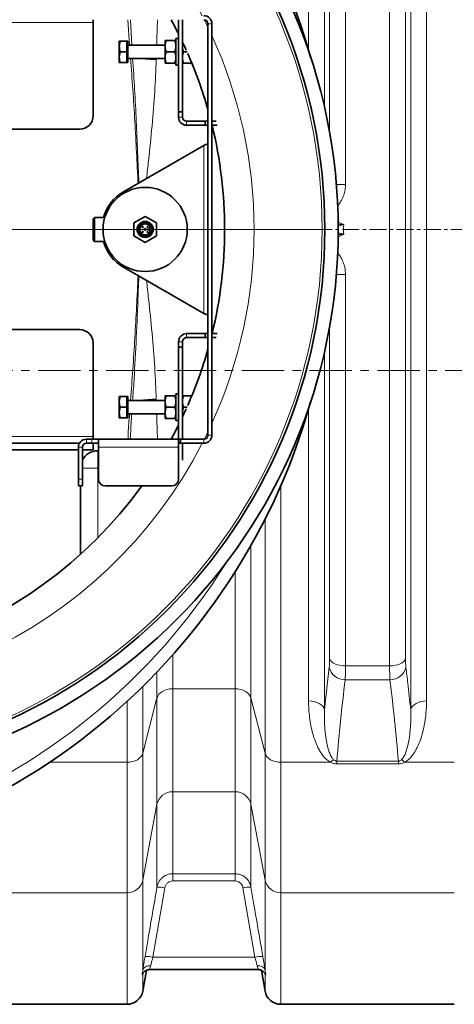
# Model space of a CAD drawing. Units: millimetres. Extents: x 1618 to 10475, y 1085 to 8371.
# Drawn here: x 3856 to 4181, y 1246 to 1983 of the extents above; entities that cross this region are included whole.
import ezdxf

# ---------------------------------------------------------------- set-up
doc = ezdxf.new("R2010")
doc.units = ezdxf.units.MM
doc.linetypes.add('CENTER', pattern=[50.8, 31.75, -6.35, 6.35, -6.35])
doc.linetypes.add('CENTERX2', pattern=[20.32, 12.7, -2.54, 2.54, -2.54])

# ---------------------------------------------------------------- blocks, each defined once
blk = doc.blocks.new('SW_CENTERMARKSYMBOL_1')
at = {"color": 0, "linetype": 'Continuous', "lineweight": 18}
blk.add_line((0.25, 0), (20.275, 0), dxfattribs=at)

msp = doc.modelspace()

# ---------------------------------------------------------------- linework, layer by layer
at = {"color": 8, "linetype": 'Continuous', "lineweight": 18}
for p, q in [((4084.01, 2185.5), (4084.01, 1917.76)), ((4148.57, 1466.89), (4148.57, 2185.5)), ((4072.12, 1960.5), (4072.12, 2179.16)), ((4160.47, 2179.16), (4160.47, 1473.23)), ((4099.8, 2152.86), (4099.8, 1859.94)), ((4132.79, 1499.53), (4132.79, 2152.86)), ((4087.9, 1898.56), (4087.9, 2147.46)), ((4144.68, 2147.46), (4144.68, 1504.93)), ((3936.92, 1983.19), (3938.05, 1964.19)), ((3939.75, 1964.19), (3938.76, 1983.19)), ((3996.79, 1977.72), (3994.11, 1983.18)), ((3392.23, 1981.19), (3910.79, 1981.19)), ((3996.79, 1980.19), (3999.79, 1980.19)), ((3937.19, 1964.19), (3937.19, 1954.19)), ((3977.79, 1910.19), (3974.79, 1910.19)), ((3980.79, 1907.19), (3980.79, 1904.19)), ((3993.79, 1889.13), (3993.79, 1763.26)), ((4099.8, 1792.45), (4099.8, 1499.53)), ((3980.79, 1745.19), (3980.79, 1748.19)), ((4087.9, 1504.93), (4087.9, 1753.83)), ((3977.79, 1742.19), (3974.79, 1742.19)), ((4084.01, 1734.63), (4084.01, 1466.89)), ((3937.19, 1698.19), (3937.19, 1688.19)), ((4072.12, 1473.23), (4072.12, 1691.89)), ((3994.11, 1669.21), (3996.79, 1674.67)), ((3910.79, 1671.19), (3392.23, 1671.19)), ((3905.79, 1666.19), (3905.79, 1669.19)), ((3909.79, 1666.19), (3909.79, 1669.19)), ((3993.79, 1669.19), (3993.79, 1666.19)), ((3996.79, 1672.19), (3999.79, 1672.19)), ((3902.79, 1663.19), (3899.79, 1663.19)), ((3914.29, 1660.51), (3914.29, 1647.51)), ((3914.79, 1663.19), (3974.79, 1663.19)), ((3902.79, 1647.51), (3914.29, 1647.51)), ((3914.29, 1595.34), (3914.29, 1647.51)), ((3914.29, 1647.51), (3914.79, 1647.51)), ((3899.79, 1639.19), (3902.79, 1639.19)), ((4051.36, 1634.52), (4051.36, 1427.38)), ((4039.54, 1434.19), (4039.54, 1609.4)), ((4028.93, 1589.6), (4028.93, 1475.57)), ((4017.12, 1482.38), (4017.12, 1569.86)), ((3970.47, 1507.77), (3970.47, 1482.38)), ((4084.01, 1466.89), (4087.62, 1498.66)), ((4099.8, 1499.53), (4132.79, 1499.53)), ((3958.65, 1475.57), (3958.65, 1494.92)), ((4133.07, 1489.11), (4099.51, 1489.11)), ((3948.04, 1484.14), (3948.04, 1434.19)), ((3970.47, 1482.38), (4017.12, 1482.38)), ((3970.47, 1482.38), (3970.47, 1405.28)), ((4017.12, 1405.28), (4017.12, 1482.38)), ((3958.65, 1475.57), (3948.04, 1434.19)), ((3958.65, 1395.92), (3958.65, 1475.57)), ((4039.54, 1434.19), (4028.93, 1475.57)), ((4028.93, 1475.57), (4028.93, 1395.92)), ((3936.22, 1427.38), (3936.22, 1472.9)), ((3948.04, 1434.19), (3948.04, 1339.08)), ((4039.54, 1339.08), (4039.54, 1434.19)), ((3936.22, 1427.38), (3878.39, 1427.38)), ((3936.22, 1329.72), (3936.22, 1427.38)), ((4088.47, 1427.38), (4051.36, 1427.38)), ((4051.36, 1427.38), (4051.36, 1329.72)), ((4093.27, 1428.24), (4139.32, 1428.24)), ((4093.27, 1428.24), (4093.27, 1426.14)), ((4139.32, 1426.14), (4093.27, 1426.14)), ((4139.32, 1428.24), (4139.32, 1426.14)), ((4181.22, 1427.38), (4144.12, 1427.38)), ((4017.12, 1405.28), (3970.47, 1405.28)), ((3970.47, 1405.28), (3970.47, 1343.94)), ((4017.12, 1343.94), (4017.12, 1405.28)), ((3958.65, 1395.92), (3948.04, 1339.08)), ((3958.65, 1333.96), (3958.65, 1395.92)), ((4039.54, 1339.08), (4028.93, 1395.92)), ((4028.93, 1395.92), (4028.93, 1333.96)), ((3970.47, 1343.94), (4017.12, 1343.94)), ((3970.47, 1343.94), (3970.47, 1338.5)), ((4017.12, 1343.94), (4017.12, 1338.5)), ((3948.04, 1339.08), (3948.04, 1271.75)), ((4017.12, 1338.5), (3970.47, 1338.5)), ((4039.54, 1271.75), (4039.54, 1339.08)), ((3936.22, 1329.72), (3806.36, 1329.72)), ((3936.22, 1246.19), (3936.22, 1329.72)), ((3964.56, 1333.41), (3955.61, 1281.4)), ((4031.98, 1281.4), (4023.03, 1333.41)), ((4181.22, 1329.72), (4051.36, 1329.72)), ((4051.36, 1329.72), (4051.36, 1246.19)), ((3955.61, 1281.4), (4031.98, 1281.4)), ((3948.04, 1269.14), (3948.04, 1256.11)), ((4039.54, 1256.11), (4039.54, 1269.14))]:
    msp.add_line(p, q, dxfattribs=at)
at = {"color": 7, "linetype": 'Continuous', "lineweight": 35}
for p, q in [((3910.79, 1981.19), (3910.79, 1983.19)), ((3974.79, 1914.19), (3974.79, 1983.19)), ((3977.79, 1914.19), (3977.79, 1983.19)), ((3910.79, 1911.19), (3910.79, 1981.19)), ((3996.79, 1672.19), (3996.79, 1980.19)), ((3999.79, 1672.19), (3999.79, 1980.19)), ((3974.79, 1969.19), (3972.79, 1969.19)), ((3972.79, 1949.19), (3972.79, 1969.19)), ((3930.39, 1967.19), (3930.39, 1963.35)), ((3930.39, 1963.35), (3930.39, 1963.04)), ((3930.39, 1963.04), (3930.39, 1955.35)), ((3936.19, 1967.19), (3931.11, 1967.19)), ((3936.79, 1967.19), (3936.19, 1967.19)), ((3936.19, 1967.19), (3936.19, 1963.19)), ((3936.19, 1963.19), (3936.19, 1959.19)), ((3936.79, 1967.19), (3936.79, 1951.19)), ((3964.79, 1964.19), (3937.19, 1964.19)), ((3964.79, 1967.69), (3964.79, 1963.44)), ((3964.79, 1963.44), (3964.79, 1954.94)), ((3965.55, 1967.69), (3972.03, 1967.69)), ((3930.39, 1955.35), (3930.39, 1955.04)), ((3930.39, 1955.04), (3930.39, 1951.19)), ((3936.19, 1959.19), (3931.11, 1959.19)), ((3936.19, 1959.19), (3936.19, 1955.19)), ((3936.19, 1955.19), (3936.19, 1951.19)), ((3937.19, 1954.19), (3964.79, 1954.19)), ((3964.79, 1950.69), (3964.79, 1954.94)), ((3965.55, 1959.19), (3972.03, 1959.19)), ((3981.13, 1959.19), (3978.55, 1959.19)), ((3936.19, 1951.19), (3931.11, 1951.19)), ((3936.19, 1951.19), (3936.79, 1951.19)), ((3965.55, 1950.69), (3972.03, 1950.69)), ((3972.79, 1949.19), (3974.79, 1949.19)), ((3984.75, 1950.69), (3978.55, 1950.69)), ((3977.79, 1914.19), (3974.79, 1914.19)), ((3974.79, 1910.19), (3974.79, 1914.19)), ((3977.79, 1910.19), (3977.79, 1914.19)), ((3994.79, 1907.19), (3980.79, 1907.19)), ((3994.79, 1904.19), (3980.79, 1904.19)), ((3994.79, 1904.19), (3994.79, 1907.19)), ((3996.79, 1907.19), (3994.79, 1907.19)), ((3996.79, 1904.19), (3994.79, 1904.19)), ((4003.07, 1907.19), (3999.79, 1907.19)), ((4003.81, 1904.19), (3999.79, 1904.19)), ((3815.78, 1901.19), (3900.79, 1901.19)), ((3933.54, 1854.34), (3993.79, 1889.13)), ((3911.95, 1835.19), (3910.79, 1834.04)), ((3919.61, 1835.19), (3911.95, 1835.19)), ((3911.95, 1835.19), (3911.95, 1817.19)), ((3949.79, 1835.95), (3941.34, 1831.07)), ((3958.24, 1831.07), (3949.79, 1835.95)), ((3910.79, 1818.35), (3910.79, 1834.04)), ((3941.34, 1831.07), (3941.34, 1821.32)), ((3958.24, 1821.32), (3958.24, 1831.07)), ((3941.34, 1821.32), (3949.79, 1816.44)), ((3949.79, 1816.44), (3958.24, 1821.32)), ((3952.39, 1826.84), (3953.84, 1826.84)), ((3952.39, 1825.54), (3952.39, 1826.84)), ((3953.84, 1825.54), (3952.39, 1825.54)), ((3910.79, 1818.35), (3911.95, 1817.19)), ((3911.95, 1817.19), (3919.61, 1817.19)), ((3993.79, 1763.26), (3933.54, 1798.05)), ((3900.79, 1751.19), (3815.78, 1751.19)), ((3980.79, 1748.19), (3994.79, 1748.19)), ((3994.79, 1748.19), (3994.79, 1745.19)), ((3994.79, 1748.19), (3996.79, 1748.19)), ((3999.79, 1748.19), (4003.81, 1748.19)), ((3910.79, 1671.19), (3910.79, 1741.19)), ((3974.79, 1738.19), (3974.79, 1742.19)), ((3977.79, 1738.19), (3977.79, 1742.19)), ((3980.79, 1745.19), (3994.79, 1745.19)), ((3994.79, 1745.19), (3996.79, 1745.19)), ((3999.79, 1745.19), (4003.07, 1745.19)), ((3974.79, 1669.19), (3974.79, 1738.19)), ((3977.79, 1738.19), (3974.79, 1738.19)), ((3977.79, 1669.19), (3977.79, 1738.19)), ((3974.79, 1703.19), (3972.79, 1703.19)), ((3972.79, 1703.19), (3972.79, 1683.19)), ((3930.39, 1701.19), (3930.39, 1697.35)), ((3930.39, 1697.35), (3930.39, 1697.04)), ((3930.39, 1697.04), (3930.39, 1689.35)), ((3936.19, 1701.19), (3931.11, 1701.19)), ((3936.79, 1701.19), (3936.19, 1701.19)), ((3936.19, 1701.19), (3936.19, 1697.19)), ((3936.19, 1697.19), (3936.19, 1693.19)), ((3936.79, 1701.19), (3936.79, 1685.19)), ((3964.79, 1698.19), (3937.19, 1698.19)), ((3964.79, 1701.69), (3964.79, 1697.44)), ((3964.79, 1688.94), (3964.79, 1697.44)), ((3972.03, 1701.69), (3965.55, 1701.69)), ((3984.75, 1701.69), (3978.55, 1701.69)), ((3930.39, 1689.35), (3930.39, 1689.04)), ((3930.39, 1689.04), (3930.39, 1685.19)), ((3936.19, 1693.19), (3931.11, 1693.19)), ((3936.19, 1693.19), (3936.19, 1689.19)), ((3936.19, 1689.19), (3936.19, 1685.19)), ((3937.19, 1688.19), (3964.79, 1688.19)), ((3964.79, 1684.69), (3964.79, 1688.94)), ((3972.03, 1693.19), (3965.55, 1693.19)), ((3981.13, 1693.19), (3978.55, 1693.19)), ((3936.19, 1685.19), (3931.11, 1685.19)), ((3936.19, 1685.19), (3936.79, 1685.19)), ((3972.03, 1684.69), (3965.55, 1684.69)), ((3972.79, 1683.19), (3974.79, 1683.19)), ((3900.6, 1666.19), (3394.96, 1666.19)), ((3909.79, 1669.19), (3905.79, 1669.19)), ((3909.79, 1666.19), (3905.79, 1666.19)), ((3909.79, 1669.19), (3914.79, 1669.19)), ((3914.79, 1666.19), (3909.79, 1666.19)), ((3910.79, 1669.19), (3910.79, 1671.19)), ((3910.79, 1666.19), (3910.79, 1661.19)), ((3914.79, 1663.19), (3914.79, 1669.19)), ((3914.79, 1669.19), (3974.79, 1669.19)), ((3974.79, 1669.19), (3974.79, 1663.19)), ((3974.79, 1669.19), (3976.29, 1669.19)), ((3974.79, 1666.19), (3976.29, 1666.19)), ((3993.79, 1669.19), (3976.29, 1669.19)), ((3976.29, 1666.19), (3976.29, 1669.19)), ((3993.79, 1666.19), (3976.29, 1666.19)), ((3977.79, 1653.59), (3977.79, 1666.19)), ((3899.79, 1661.19), (3397.82, 1661.19)), ((3899.79, 1663.19), (3899.79, 1639.19)), ((3902.79, 1663.19), (3902.79, 1639.19)), ((3910.79, 1661.19), (3902.79, 1661.19)), ((3914.79, 1660.51), (3914.29, 1660.51)), ((3914.79, 1639.19), (3914.79, 1663.19)), ((3974.79, 1663.19), (3974.79, 1639.19)), ((3899.79, 1634.19), (3899.79, 1639.19)), ((3902.79, 1639.19), (3902.79, 1634.19)), ((3902.79, 1634.19), (3899.79, 1634.19)), ((3901.29, 1634.19), (3901.29, 1582.92)), ((3969.79, 1634.19), (3919.79, 1634.19)), ((3948.04, 1256.11), (3950.78, 1271.67)), ((3953.23, 1272.19), (4034.33, 1272.19)), ((4034.33, 1272.19), (4034.35, 1272.19)), ((4036.8, 1271.67), (4039.54, 1256.11)), ((3806.36, 1246.19), (3936.22, 1246.19)), ((4051.36, 1246.19), (4181.22, 1246.19))]:
    msp.add_line(p, q, dxfattribs=at)
at = {"color": 7, "linetype": 'CENTERX2', "lineweight": 18}
msp.add_line((2431.17, 1826.19), (7097.11, 1826.19), dxfattribs=at)
at = {"color": 7, "linetype": 'CENTER', "lineweight": 18}
msp.add_line((4257.03, 1720.58), (2097.31, 1720.58), dxfattribs=at)
at = {"color": 7, "linetype": 'Continuous', "lineweight": 35, "flags": 128}
for points in [[(3969.28, 1983.19), (3970.56, 1980.81), (3974.79, 1972.62)], [(3977.79, 1966.45), (3980.06, 1961.56), (3980.58, 1960.4)], [(3980.58, 1691.98), (3980.06, 1690.83), (3977.79, 1685.94)], [(3974.79, 1679.76), (3970.56, 1671.58), (3969.28, 1669.19)]]:
    msp.add_lwpolyline(points, dxfattribs=at)
at = {"color": 8, "linetype": 'Continuous', "lineweight": 18, "flags": 128}
for points in [[(4099.8, 1499.53), (4097.65, 1499.63), (4095.58, 1499.93), (4093.64, 1500.41), (4091.89, 1501.07), (4090.41, 1501.88), (4089.22, 1502.81), (4088.38, 1503.84), (4087.9, 1504.93)], [(4144.68, 1504.93), (4144.21, 1503.84), (4143.36, 1502.81), (4142.18, 1501.88), (4140.69, 1501.07), (4138.95, 1500.41), (4137.01, 1499.93), (4134.93, 1499.63), (4132.79, 1499.53)], [(3958.65, 1475.57), (3959.19, 1476.96), (3960.08, 1478.26), (3961.28, 1479.44), (3962.75, 1480.45), (3964.47, 1481.28), (3966.36, 1481.89), (3968.38, 1482.26), (3970.47, 1482.38)], [(4017.12, 1482.38), (4019.2, 1482.26), (4021.22, 1481.89), (4023.12, 1481.28), (4024.83, 1480.45), (4026.31, 1479.44), (4027.51, 1478.26), (4028.39, 1476.96), (4028.93, 1475.57)], [(4084.01, 1466.89), (4083.54, 1468.17), (4082.7, 1469.38), (4081.51, 1470.47), (4080.02, 1471.42), (4078.28, 1472.19), (4076.34, 1472.76), (4074.27, 1473.11), (4072.12, 1473.23)], [(4148.57, 1466.89), (4149.05, 1468.17), (4149.89, 1469.38), (4151.07, 1470.47), (4152.56, 1471.42), (4154.3, 1472.19), (4156.24, 1472.76), (4158.32, 1473.11), (4160.47, 1473.23)], [(3936.22, 1427.38), (3938.31, 1427.5), (3940.33, 1427.87), (3942.22, 1428.48), (3943.94, 1429.31), (3945.42, 1430.32), (3946.62, 1431.5), (3947.5, 1432.8), (3948.04, 1434.19)], [(4039.54, 1434.19), (4040.09, 1432.8), (4040.97, 1431.5), (4042.17, 1430.32), (4043.65, 1429.31), (4045.36, 1428.48), (4047.26, 1427.87), (4049.28, 1427.5), (4051.36, 1427.38)], [(3953.95, 1275.02), (3952.89, 1275.03), (3951.86, 1274.9), (3950.9, 1274.63), (3950.04, 1274.25), (3949.3, 1273.75), (3948.71, 1273.15), (3948.28, 1272.48), (3948.04, 1271.75)], [(4039.54, 1271.75), (4039.3, 1272.48), (4038.88, 1273.15), (4038.29, 1273.75), (4037.55, 1274.25), (4036.68, 1274.63), (4035.72, 1274.9), (4034.7, 1275.03), (4033.64, 1275.02)]]:
    msp.add_lwpolyline(points, dxfattribs=at)
at = {"color": 7, "linetype": 'Continuous', "lineweight": 35}
for centre, radius in [((3681.29, 1826.19), 413), ((3681.29, 1826.19), 403), ((3949.79, 1826.19), 31.5), ((3949.79, 1826.19), 6), ((3949.79, 1826.19), 5.2), ((3947.99, 1827.99), 0.351), ((3951.59, 1827.99), 0.351), ((3947.99, 1824.39), 0.351), ((3949.79, 1826.19), 0.6), ((3951.59, 1824.39), 0.351)]:
    msp.add_circle(centre, radius, dxfattribs=at)
at = {"color": 8, "linetype": 'Continuous', "lineweight": 18}
msp.add_circle((3681.29, 1826.19), 401, dxfattribs=at)
at = {"color": 7, "linetype": 'Continuous', "lineweight": 35}
for centre, radius, start, end in [((3611.29, 1826.19), 480, 15.57946, 270), ((3681.29, 1826.19), 328, 35.82884, 180), ((3993.79, 1980.19), 6, 0, 90), ((3993.79, 1980.19), 3, 0, 90), ((3937.19, 1964.59), 0.4, 180, 270), ((3937.19, 1953.79), 0.4, 90, 180), ((3681.29, 1826.19), 328, 15.86882, 23.69078), ((3900.79, 1911.19), 10, 270, 0), ((3980.79, 1910.19), 6, 180, 270), ((3980.79, 1910.19), 3, 180, 270), ((3681.29, 1826.19), 328, 346.24298, 13.75702), ((3949.79, 1826.19), 32.5, 120, 163.92335), ((3949.79, 1826.19), 4.1, 9.12196, 350.87804), ((3681.29, 1826.19), 328, 180, 324.17116), ((3949.79, 1826.19), 32.5, 196.07665, 240), ((3900.79, 1741.19), 10, 0, 90), ((3980.79, 1742.19), 6, 90, 180), ((3980.79, 1742.19), 3, 90, 180), ((3681.29, 1826.19), 328, 336.30922, 344.13118), ((3611.29, 1826.19), 480, 270, 344.42054), ((3937.19, 1698.59), 0.4, 180, 270), ((3937.19, 1687.79), 0.4, 90, 180), ((3905.79, 1663.19), 6, 90, 180), ((3905.79, 1663.19), 3, 90, 180), ((3993.79, 1672.19), 3, 270, 0), ((3993.79, 1672.19), 6, 270, 0), ((3914.29, 1647.51), 13, 90, 152.20423), ((3919.79, 1639.19), 5, 180, 270), ((3969.79, 1639.19), 5, 270, 0), ((3936.22, 1258.19), 12, 270, 350), ((4051.36, 1258.19), 12, 190, 270)]:
    msp.add_arc(centre, radius, start, end, dxfattribs=at)
at = {"color": 8, "linetype": 'Continuous', "lineweight": 18}
for centre, radius, start, end in [((3611.29, 1826.19), 470.71, 31.98009, 328.01991), ((3681.29, 1826.19), 350, 27.20289, 332.79711), ((3681.29, 1826.19), 350, 0, 24.49465), ((3960.72, 2073.96), 120.75, 262.68742, 268.76269), ((4099.48, 1674.75), 185.19, 89.90258, 92.03086), ((3681.29, 1826.19), 350, 335.50535, 0), ((4099.48, 1977.64), 185.19, 267.96914, 270.09742), ((3960.72, 1578.43), 120.75, 91.23731, 97.31258), ((4099.32, 1501.05), 11.94, 191.55063, 270.9234), ((4133.27, 1501.05), 11.94, 269.0766, 348.44937), ((4096.93, 1418.94), 11.95, 120.32125, 135.08101), ((4135.65, 1418.94), 11.95, 44.91899, 59.67875), ((3970.22, 1393.46), 11.83, 88.79386, 168.00893), ((4017.37, 1393.46), 11.83, 11.99107, 91.20614), ((3936.47, 1341.54), 11.83, 268.79386, 348.00893), ((3959.74, 1313.67), 20.32, 76.28804, 93.07936), ((4027.84, 1313.67), 20.32, 86.92064, 103.71196), ((4051.11, 1341.54), 11.83, 191.99107, 271.20614), ((3950.79, 1261.72), 20.26, 76.24919, 93.09313), ((4036.79, 1261.72), 20.26, 86.90687, 103.75081)]:
    msp.add_arc(centre, radius, start, end, dxfattribs=at)
for centre, major_axis, ratio, start_param, end_param in [((4108.36, 1826.19), (0, 840), 0.180945, 1.382786, 1.405762), ((4108.36, 1826.19), (0, 840), 0.180945, 1.417819, 1.418968), ((5026.96, 1826.19), (928.57, 0), 0.678462, 3.135863, 3.147322), ((4108.36, 1826.19), (0, 840), 0.180945, 1.722624, 1.723773), ((4108.36, 1826.19), (0, 840), 0.180945, 1.73583, 1.758807)]:
    msp.add_ellipse(centre, major_axis=major_axis, ratio=ratio, start_param=start_param, end_param=end_param, dxfattribs=at)
at = {"color": 7, "linetype": 'Continuous', "lineweight": 35}
for points, knots in [([(3930.39, 1963.35), (3930.41, 1963.76), (3930.47, 1965.07), (3930.85, 1966.33), (3931.11, 1967.19)], [0, 0, 0, 0, 0.319058, 1, 1, 1, 1]), ([(3931.11, 1967.19), (3930.96, 1967.19), (3930.56, 1967.19), (3930.46, 1967.19), (3930.39, 1967.19)], [0, 0, 0, 0, 0.368287, 1, 1, 1, 1]), ([(3931.11, 1959.19), (3931.02, 1959.44), (3930.62, 1960.7), (3930.49, 1962), (3930.39, 1963.04)], [0, 0, 0, 0, 0.198896, 1, 1, 1, 1]), ([(3965.55, 1967.69), (3965.34, 1967), (3964.91, 1965.61), (3964.83, 1964.17), (3964.79, 1963.44)], [0, 0, 0, 0, 0.495458, 1, 1, 1, 1]), ([(3964.79, 1967.69), (3964.8, 1967.69), (3964.84, 1967.69), (3965.24, 1967.69), (3965.55, 1967.69)], [0, 0, 0, 0, 0.230907, 1, 1, 1, 1]), ([(3964.79, 1963.44), (3964.79, 1963.34), (3964.8, 1962.58), (3964.97, 1961.14), (3965.36, 1959.85), (3965.55, 1959.19)], [0, 0, 0, 0, 0.070088, 0.5307834, 1, 1, 1, 1]), ([(3972.79, 1963.44), (3972.79, 1963.55), (3972.78, 1964.31), (3972.62, 1965.75), (3972.23, 1967.04), (3972.03, 1967.69)], [0, 0, 0, 0, 0.070088, 0.530783, 1, 1, 1, 1]), ([(3972.03, 1967.69), (3972.34, 1967.69), (3972.75, 1967.69), (3972.78, 1967.69), (3972.79, 1967.69)], [0, 0, 0, 0, 0.769093, 1, 1, 1, 1]), ([(3972.03, 1959.19), (3972.25, 1959.88), (3972.67, 1961.28), (3972.75, 1962.72), (3972.79, 1963.44)], [0, 0, 0, 0, 0.495458, 1, 1, 1, 1]), ([(3978, 1965.62), (3978, 1965.62), (3977.81, 1964.91), (3977.8, 1964.17), (3977.79, 1963.44)], [0, 0, 0, 0, 0.005333, 1, 1, 1, 1]), ([(3977.79, 1963.44), (3977.79, 1963.34), (3977.8, 1962.58), (3977.97, 1961.14), (3978.36, 1959.85), (3978.55, 1959.19)], [0, 0, 0, 0, 0.070088, 0.530783, 1, 1, 1, 1]), ([(3930.39, 1955.35), (3930.41, 1955.76), (3930.47, 1957.07), (3930.85, 1958.33), (3931.11, 1959.19)], [0, 0, 0, 0, 0.3190584, 1, 1, 1, 1]), ([(3931.11, 1951.19), (3931.02, 1951.44), (3930.62, 1952.7), (3930.49, 1954), (3930.39, 1955.04)], [0, 0, 0, 0, 0.198896, 1, 1, 1, 1]), ([(3965.55, 1959.19), (3965.34, 1958.5), (3964.91, 1957.11), (3964.83, 1955.67), (3964.79, 1954.94)], [0, 0, 0, 0, 0.495458, 1, 1, 1, 1]), ([(3964.79, 1954.94), (3964.79, 1954.84), (3964.8, 1954.08), (3964.97, 1952.64), (3965.36, 1951.35), (3965.55, 1950.69)], [0, 0, 0, 0, 0.070088, 0.530783, 1, 1, 1, 1]), ([(3972.79, 1954.94), (3972.79, 1955.05), (3972.78, 1955.81), (3972.62, 1957.25), (3972.23, 1958.54), (3972.03, 1959.19)], [0, 0, 0, 0, 0.070088, 0.530783, 1, 1, 1, 1]), ([(3972.03, 1950.69), (3972.25, 1951.38), (3972.67, 1952.78), (3972.75, 1954.22), (3972.79, 1954.94)], [0, 0, 0, 0, 0.495458, 1, 1, 1, 1]), ([(3978.55, 1959.19), (3978.34, 1958.5), (3977.91, 1957.11), (3977.83, 1955.67), (3977.79, 1954.94)], [0, 0, 0, 0, 0.495458, 1, 1, 1, 1]), ([(3977.79, 1954.94), (3977.79, 1954.84), (3977.8, 1954.08), (3977.97, 1952.64), (3978.36, 1951.35), (3978.55, 1950.69)], [0, 0, 0, 0, 0.070088, 0.530783, 1, 1, 1, 1]), ([(3930.39, 1951.19), (3930.44, 1951.19), (3930.52, 1951.19), (3930.91, 1951.19), (3931.11, 1951.19)], [0, 0, 0, 0, 0.497639, 1, 1, 1, 1]), ([(3965.55, 1950.69), (3965.24, 1950.69), (3964.84, 1950.69), (3964.8, 1950.69), (3964.79, 1950.69)], [0, 0, 0, 0, 0.769093, 1, 1, 1, 1]), ([(3972.79, 1950.69), (3972.78, 1950.69), (3972.75, 1950.69), (3972.34, 1950.69), (3972.03, 1950.69)], [0, 0, 0, 0, 0.230907, 1, 1, 1, 1]), ([(3978.55, 1950.69), (3978.24, 1950.69), (3977.84, 1950.69), (3977.8, 1950.69), (3977.79, 1950.69)], [0, 0, 0, 0, 0.769093, 1, 1, 1, 1]), ([(3996.79, 1890.86), (3996.75, 1890.73), (3996.68, 1890.46), (3996.09, 1890.06), (3995.24, 1889.67), (3994.41, 1889.35), (3993.92, 1889.17), (3993.79, 1889.13)], [0, 0, 0, 0, 0.228928, 0.457855, 0.686699, 0.915543, 1, 1, 1, 1]), ([(3993.79, 1763.26), (3994.15, 1763.13), (3994.87, 1762.87), (3995.81, 1762.47), (3996.49, 1762.07), (3996.77, 1761.76), (3996.79, 1761.58), (3996.79, 1761.53)], [0, 0, 0, 0, 0.228928, 0.457855, 0.686699, 0.915543, 1, 1, 1, 1]), ([(3930.39, 1697.35), (3930.41, 1697.76), (3930.47, 1699.07), (3930.85, 1700.33), (3931.11, 1701.19)], [0, 0, 0, 0, 0.319058, 1, 1, 1, 1]), ([(3931.11, 1701.19), (3930.96, 1701.19), (3930.56, 1701.19), (3930.46, 1701.19), (3930.39, 1701.19)], [0, 0, 0, 0, 0.368287, 1, 1, 1, 1]), ([(3931.11, 1693.19), (3931.02, 1693.44), (3930.62, 1694.7), (3930.49, 1696), (3930.39, 1697.04)], [0, 0, 0, 0, 0.198896, 1, 1, 1, 1]), ([(3965.55, 1701.69), (3965.34, 1701), (3964.91, 1699.61), (3964.83, 1698.17), (3964.79, 1697.44)], [0, 0, 0, 0, 0.495458, 1, 1, 1, 1]), ([(3964.79, 1701.69), (3964.8, 1701.69), (3964.84, 1701.69), (3965.24, 1701.69), (3965.55, 1701.69)], [0, 0, 0, 0, 0.230907, 1, 1, 1, 1]), ([(3964.79, 1697.44), (3964.79, 1697.34), (3964.8, 1696.58), (3964.97, 1695.14), (3965.36, 1693.85), (3965.55, 1693.19)], [0, 0, 0, 0, 0.070088, 0.530783, 1, 1, 1, 1]), ([(3972.79, 1697.44), (3972.79, 1697.55), (3972.78, 1698.31), (3972.62, 1699.75), (3972.23, 1701.04), (3972.03, 1701.69)], [0, 0, 0, 0, 0.070088, 0.530783, 1, 1, 1, 1]), ([(3972.03, 1701.69), (3972.34, 1701.69), (3972.75, 1701.69), (3972.78, 1701.69), (3972.79, 1701.69)], [0, 0, 0, 0, 0.769093, 1, 1, 1, 1]), ([(3972.03, 1693.19), (3972.25, 1693.88), (3972.67, 1695.28), (3972.75, 1696.72), (3972.79, 1697.44)], [0, 0, 0, 0, 0.495458, 1, 1, 1, 1]), ([(3978.55, 1701.69), (3978.34, 1701), (3977.91, 1699.61), (3977.83, 1698.17), (3977.79, 1697.44)], [0, 0, 0, 0, 0.495458, 1, 1, 1, 1]), ([(3977.79, 1701.69), (3977.89, 1701.69), (3978.01, 1701.69), (3978.46, 1701.69), (3978.55, 1701.69)], [0, 0, 0, 0, 0.790199, 1, 1, 1, 1]), ([(3977.79, 1697.44), (3977.79, 1697.34), (3977.8, 1696.58), (3977.97, 1695.14), (3978.36, 1693.85), (3978.55, 1693.19)], [0, 0, 0, 0, 0.070088, 0.530783, 1, 1, 1, 1]), ([(3930.39, 1689.35), (3930.41, 1689.76), (3930.47, 1691.07), (3930.85, 1692.33), (3931.11, 1693.19)], [0, 0, 0, 0, 0.3190584, 1, 1, 1, 1]), ([(3931.11, 1685.19), (3931.02, 1685.44), (3930.62, 1686.7), (3930.49, 1688), (3930.39, 1689.04)], [0, 0, 0, 0, 0.198896, 1, 1, 1, 1]), ([(3965.55, 1693.19), (3965.34, 1692.5), (3964.91, 1691.11), (3964.83, 1689.67), (3964.79, 1688.94)], [0, 0, 0, 0, 0.495458, 1, 1, 1, 1]), ([(3964.79, 1688.94), (3964.79, 1688.84), (3964.8, 1688.08), (3964.97, 1686.64), (3965.36, 1685.35), (3965.55, 1684.69)], [0, 0, 0, 0, 0.070088, 0.530783, 1, 1, 1, 1]), ([(3972.79, 1688.94), (3972.79, 1689.05), (3972.78, 1689.81), (3972.62, 1691.25), (3972.23, 1692.54), (3972.03, 1693.19)], [0, 0, 0, 0, 0.070088, 0.5307834, 1, 1, 1, 1]), ([(3972.03, 1684.69), (3972.25, 1685.38), (3972.67, 1686.78), (3972.75, 1688.22), (3972.79, 1688.94)], [0, 0, 0, 0, 0.495458, 1, 1, 1, 1]), ([(3978.55, 1693.19), (3978.34, 1692.5), (3977.91, 1691.11), (3977.83, 1689.67), (3977.79, 1688.94)], [0, 0, 0, 0, 0.495458, 1, 1, 1, 1]), ([(3977.79, 1688.94), (3977.79, 1688.84), (3977.8, 1688.08), (3977.92, 1687.33), (3978.02, 1686.67)], [0, 0, 0, 0, 0.132594, 1, 1, 1, 1]), ([(3930.39, 1685.19), (3930.44, 1685.19), (3930.52, 1685.19), (3930.91, 1685.19), (3931.11, 1685.19)], [0, 0, 0, 0, 0.497639, 1, 1, 1, 1]), ([(3965.55, 1684.69), (3965.24, 1684.69), (3964.84, 1684.69), (3964.8, 1684.69), (3964.79, 1684.69)], [0, 0, 0, 0, 0.769093, 1, 1, 1, 1]), ([(3972.79, 1684.69), (3972.78, 1684.69), (3972.75, 1684.69), (3972.34, 1684.69), (3972.03, 1684.69)], [0, 0, 0, 0, 0.230907, 1, 1, 1, 1]), ([(3948.08, 1269.36), (3948.06, 1269.31), (3948.03, 1269.11), (3947.99, 1269.03), (3948.01, 1269.09), (3948.11, 1269.3), (3948.32, 1269.66), (3948.69, 1270.16), (3949.26, 1270.75), (3950.06, 1271.35), (3951.07, 1271.84), (3952.16, 1272.16), (3952.9, 1272.17), (3953.24, 1272.17)], [0, 0, 0, 0, 0.059362, 0.203129, 0.313716, 0.395451, 0.468532, 0.539712, 0.617536, 0.708066, 0.807252, 0.912653, 1, 1, 1, 1]), ([(4034.34, 1272.16), (4034.52, 1272.17), (4035.1, 1272.2), (4036.02, 1272), (4037.02, 1271.63), (4037.85, 1271.12), (4038.5, 1270.58), (4038.96, 1270.07), (4039.27, 1269.64), (4039.45, 1269.33), (4039.56, 1269.13), (4039.59, 1269.04), (4039.58, 1269.07), (4039.58, 1269.07)], [0, 0, 0, 0, 0.06093, 0.188331, 0.306099, 0.414566, 0.512813, 0.599715, 0.678985, 0.760706, 0.8557, 0.975215, 1, 1, 1, 1])]:
    msp.add_open_spline(points, degree=3, knots=knots, dxfattribs=at)
at = {"color": 8, "linetype": 'Continuous', "lineweight": 18}
for points, knots in [([(3938.8, 1954.19), (3939.41, 1946.46), (3940.64, 1930.76), (3942.56, 1899.58), (3943.74, 1876.13), (3944.51, 1860.67)], [0, 0, 0, 0, 0.248237, 0.504413, 1, 1, 1, 1]), ([(3945.05, 1860.98), (3944.45, 1876.36), (3943.55, 1899.74), (3942.02, 1930.81), (3940.94, 1946.5), (3940.42, 1954.19)], [0, 0, 0, 0, 0.494629, 0.752028, 1, 1, 1, 1]), ([(3950.79, 1864.3), (3951.31, 1868.82), (3952.83, 1881.96), (3955.01, 1903.7), (3957.12, 1928.84), (3957.79, 1945.33), (3958.11, 1953.24)], [0, 0, 0, 0, 0.1522894, 0.4425453, 0.7327804, 1, 1, 1, 1]), ([(4099.8, 1859.94), (4099.73, 1858.57), (4099.6, 1855.84), (4098.58, 1851.84), (4096.9, 1848.11), (4095.27, 1845.41), (4094.05, 1844.15), (4093.78, 1843.87)], [0, 0, 0, 0, 0.233773, 0.467511, 0.700573, 0.933603, 1, 1, 1, 1]), ([(4094.13, 1831.79), (4095.23, 1831.27), (4096.65, 1830.6), (4098.08, 1829.95), (4098.4, 1829.81), (4098.4, 1829.8)], [0, 0, 0, 0, 0.777841, 0.994549, 1, 1, 1, 1]), ([(4098.4, 1829.8), (4098.39, 1829.8), (4098.35, 1829.81), (4098.17, 1829.82), (4097.54, 1829.85), (4096.32, 1829.93), (4095.08, 1830), (4094.32, 1830.07), (4094.18, 1830.09)], [0, 0, 0, 0, 0.007004, 0.032217, 0.124505, 0.452509, 0.896818, 1, 1, 1, 1]), ([(4098.4, 1829.8), (4098.39, 1829.8), (4097.25, 1829.46), (4095.84, 1829.01), (4094.47, 1828.69), (4094.22, 1828.63)], [0, 0, 0, 0, 0.006647, 0.819259, 1, 1, 1, 1]), ([(4098.4, 1822.58), (4098.4, 1822.58), (4098.37, 1822.57), (4098.28, 1822.53), (4098.03, 1822.42), (4096.63, 1821.78), (4095.31, 1821.16), (4094.14, 1820.61)], [0, 0, 0, 0, 0.005473, 0.017621, 0.06623, 0.175665, 1, 1, 1, 1]), ([(4094.19, 1822.3), (4094.33, 1822.31), (4095.09, 1822.39), (4096.32, 1822.46), (4097.54, 1822.53), (4098.17, 1822.57), (4098.35, 1822.58), (4098.39, 1822.58), (4098.4, 1822.58)], [0, 0, 0, 0, 0.101064, 0.546422, 0.875201, 0.967707, 0.99298, 1, 1, 1, 1]), ([(4094.23, 1823.76), (4095.07, 1823.54), (4096.45, 1823.18), (4097.85, 1822.75), (4098.39, 1822.59), (4098.4, 1822.58)], [0, 0, 0, 0, 0.608998, 0.993345, 1, 1, 1, 1]), ([(4093.82, 1808.56), (4093.84, 1808.54), (4094.82, 1807.59), (4096.31, 1805.29), (4098.13, 1801.72), (4099.49, 1797.41), (4099.69, 1794.26), (4099.8, 1792.45)], [0, 0, 0, 0, 0.003913, 0.232887, 0.461703, 0.690553, 1, 1, 1, 1]), ([(3944.57, 1791.68), (3943.77, 1776.24), (3942.55, 1752.8), (3940.64, 1721.63), (3939.41, 1705.92), (3938.8, 1698.19)], [0, 0, 0, 0, 0.495434, 0.751687, 1, 1, 1, 1]), ([(3940.42, 1698.19), (3940.5, 1699.23), (3940.97, 1705.59), (3942.05, 1722.59), (3943.4, 1749.23), (3944.4, 1773.95), (3944.92, 1788.01), (3945.05, 1791.41)], [0, 0, 0, 0, 0.033435, 0.204865, 0.547752, 0.890646, 1, 1, 1, 1]), ([(3958.11, 1699.15), (3957.79, 1707.05), (3957.12, 1723.51), (3955.02, 1748.57), (3952.84, 1770.31), (3951.32, 1783.49), (3950.79, 1788.09)], [0, 0, 0, 0, 0.267219, 0.5561458, 0.8450929, 1, 1, 1, 1]), ([(3938.11, 1688.19), (3937.7, 1683.3), (3937.18, 1676.98), (3936.99, 1670.63), (3936.94, 1669.19)], [0, 0, 0, 0, 0.773291, 1, 1, 1, 1]), ([(3938.78, 1669.19), (3938.81, 1670.59), (3938.97, 1676.94), (3939.44, 1683.26), (3939.8, 1688.19)], [0, 0, 0, 0, 0.220817, 1, 1, 1, 1]), ([(4087.62, 1498.66), (4087.67, 1499.2), (4087.79, 1500.29), (4087.88, 1502.42), (4087.9, 1504.1), (4087.9, 1504.93)], [0, 0, 0, 0, 0.32885, 0.667177, 1, 1, 1, 1]), ([(4144.68, 1504.93), (4144.69, 1504.11), (4144.7, 1502.44), (4144.8, 1500.3), (4144.91, 1499.2), (4144.97, 1498.66)], [0, 0, 0, 0, 0.328887, 0.667291, 1, 1, 1, 1]), ([(4099.8, 1499.53), (4099.79, 1498.15), (4099.78, 1495.39), (4099.68, 1491.85), (4099.57, 1490.03), (4099.51, 1489.11)], [0, 0, 0, 0, 0.332892, 0.661725, 1, 1, 1, 1]), ([(4133.07, 1489.11), (4133.02, 1490.01), (4132.9, 1491.81), (4132.81, 1495.35), (4132.79, 1498.12), (4132.79, 1499.53)], [0, 0, 0, 0, 0.332623, 0.66158, 1, 1, 1, 1]), ([(4144.97, 1498.66), (4145.46, 1494.66), (4146.76, 1484.07), (4147.88, 1473.48), (4148.57, 1466.89)], [0, 0, 0, 0, 0.37785, 1, 1, 1, 1]), ([(4099.51, 1489.11), (4098.29, 1478.97), (4095.86, 1458.69), (4094.13, 1438.39), (4093.27, 1428.24)], [0, 0, 0, 0, 0.499967, 1, 1, 1, 1]), ([(4139.32, 1428.24), (4138.45, 1438.39), (4136.73, 1458.69), (4134.29, 1478.97), (4133.07, 1489.11)], [0, 0, 0, 0, 0.499965, 1, 1, 1, 1]), ([(4088.47, 1427.38), (4087.47, 1428.02), (4085.48, 1429.31), (4083.26, 1431.76), (4081.4, 1434.35), (4079.31, 1438), (4077.13, 1442.77), (4075.18, 1448.73), (4073.78, 1454.85), (4072.83, 1460.99), (4072.23, 1467.12), (4072.16, 1471.19), (4072.12, 1473.23)], [0, 0, 0, 0, 0.062577, 0.124671, 0.187094, 0.249474, 0.376317, 0.503546, 0.631014, 0.758184, 0.879092, 1, 1, 1, 1]), ([(4084.01, 1466.89), (4083.96, 1464.38), (4083.86, 1459.35), (4084.29, 1451.9), (4085.14, 1444.54), (4086.38, 1438.6), (4087.9, 1434.09), (4089.07, 1431.33), (4090.41, 1429.81), (4090.9, 1429.25)], [0, 0, 0, 0, 0.192006, 0.38401, 0.5778, 0.771477, 0.859855, 0.948853, 1, 1, 1, 1]), ([(4141.69, 1429.25), (4142.18, 1429.81), (4143.51, 1431.32), (4144.68, 1434.08), (4146.2, 1438.56), (4147.43, 1444.47), (4148.29, 1451.8), (4148.73, 1459.27), (4148.62, 1464.35), (4148.57, 1466.89)], [0, 0, 0, 0, 0.051147, 0.139318, 0.228524, 0.420238, 0.612062, 0.80603, 1, 1, 1, 1]), ([(4160.47, 1473.23), (4160.38, 1470.12), (4160.22, 1463.91), (4158.98, 1455.77), (4157.36, 1448.73), (4155.44, 1442.77), (4153.09, 1437.55), (4150.77, 1433.7), (4148.78, 1431.18), (4146.88, 1429.15), (4145.12, 1428.02), (4144.12, 1427.38)], [0, 0, 0, 0, 0.184688, 0.369369, 0.496464, 0.623649, 0.750523, 0.843051, 0.890258, 0.937412, 1, 1, 1, 1]), ([(4093.27, 1426.14), (4092.38, 1426.21), (4090.64, 1426.35), (4089.18, 1427.04), (4088.47, 1427.38)], [0, 0, 0, 0, 0.510423, 1, 1, 1, 1]), ([(4090.9, 1429.25), (4091.23, 1428.99), (4091.7, 1428.61), (4092.58, 1428.28), (4093.04, 1428.25), (4093.27, 1428.24)], [0, 0, 0, 0, 0.536757, 0.771074, 1, 1, 1, 1]), ([(4139.32, 1428.24), (4139.53, 1428.25), (4139.97, 1428.27), (4140.73, 1428.54), (4141.28, 1428.9), (4141.6, 1429.18), (4141.69, 1429.25)], [0, 0, 0, 0, 0.211948, 0.442325, 0.852478, 1, 1, 1, 1]), ([(4144.12, 1427.38), (4143.37, 1427.02), (4141.9, 1426.33), (4140.17, 1426.2), (4139.32, 1426.14)], [0, 0, 0, 0, 0.510243, 1, 1, 1, 1]), ([(3958.65, 1333.96), (3958.8, 1334.63), (3959.1, 1335.97), (3959.98, 1337.86), (3961.16, 1339.59), (3962.61, 1341.07), (3964.3, 1342.3), (3966.19, 1343.21), (3968.27, 1343.83), (3969.73, 1343.9), (3970.47, 1343.94)], [0, 0, 0, 0, 0.121397, 0.246391, 0.368564, 0.494452, 0.615267, 0.739724, 0.867661, 1, 1, 1, 1]), ([(4017.12, 1343.94), (4018.44, 1343.82), (4021.07, 1343.56), (4024.6, 1341.57), (4027.32, 1338.63), (4028.56, 1335.86), (4028.88, 1334.26), (4028.93, 1333.96)], [0, 0, 0, 0, 0.2356, 0.470082, 0.705895, 0.946515, 1, 1, 1, 1]), ([(3970.47, 1338.5), (3969.74, 1338.42), (3968.31, 1338.26), (3966.49, 1337.09), (3965.12, 1335.45), (3964.74, 1334.09), (3964.56, 1333.41)], [0, 0, 0, 0, 0.257924, 0.502316, 0.751241, 1, 1, 1, 1]), ([(4023.03, 1333.41), (4023, 1333.56), (4022.84, 1334.38), (4022.22, 1335.78), (4020.86, 1337.29), (4019.1, 1338.3), (4017.78, 1338.43), (4017.12, 1338.5)], [0, 0, 0, 0, 0.054066, 0.296714, 0.53304, 0.766469, 1, 1, 1, 1]), ([(3949.7, 1281.95), (3950.37, 1285.88), (3953.36, 1303.22), (3956.34, 1320.55), (3958.65, 1333.96)], [0, 0, 0, 0, 0.226649, 1, 1, 1, 1]), ([(4028.93, 1333.96), (4029.61, 1330.03), (4032.59, 1312.69), (4035.58, 1295.36), (4037.89, 1281.95)], [0, 0, 0, 0, 0.226649, 1, 1, 1, 1]), ([(3948.04, 1271.75), (3948.1, 1272.14), (3948.25, 1273.17), (3948.56, 1275.1), (3949.04, 1278.06), (3949.44, 1280.45), (3949.7, 1281.95)], [0, 0, 0, 0, 0.143225, 0.371421, 0.606051, 1, 1, 1, 1]), ([(3953.95, 1275.02), (3953.74, 1274.34), (3953.33, 1272.98), (3953.02, 1272.14), (3953.19, 1272.27), (3953.23, 1272.3)], [0, 0, 0, 0, 0.438108, 0.873487, 1, 1, 1, 1]), ([(3955.61, 1281.4), (3955.35, 1280.46), (3954.8, 1278.45), (3954.26, 1276.32), (3954.01, 1275.27), (3953.95, 1275.02)], [0, 0, 0, 0, 0.396206, 0.857454, 1, 1, 1, 1]), ([(4033.64, 1275.02), (4033.61, 1275.11), (4033.4, 1276.01), (4032.89, 1278.05), (4032.28, 1280.28), (4031.98, 1281.4)], [0, 0, 0, 0, 0.0535771, 0.5252761, 1, 1, 1, 1]), ([(4034.33, 1272.34), (4034.39, 1272.31), (4034.56, 1272.24), (4034.16, 1273.21), (4033.8, 1274.45), (4033.64, 1275.02)], [0, 0, 0, 0, 0.227893, 0.644038, 1, 1, 1, 1]), ([(4037.89, 1281.95), (4038.04, 1281.06), (4038.35, 1279.26), (4038.77, 1276.7), (4039.16, 1274.29), (4039.4, 1272.69), (4039.52, 1271.89), (4039.54, 1271.75)], [0, 0, 0, 0, 0.2331756, 0.4730471, 0.7061917, 0.9462254, 1, 1, 1, 1]), ([(3948.04, 1269.14), (3947.93, 1268.8), (3947.67, 1268.05), (3947.42, 1268.15), (3947.57, 1269.1), (3947.83, 1270.42), (3947.97, 1271.3), (3948.04, 1271.75)], [0, 0, 0, 0, 0.208549, 0.468194, 0.741413, 0.869718, 1, 1, 1, 1]), ([(4039.54, 1271.75), (4039.66, 1271.06), (4039.92, 1269.53), (4040.17, 1268.29), (4040.02, 1268.06), (4039.75, 1268.45), (4039.61, 1268.91), (4039.54, 1269.14)], [0, 0, 0, 0, 0.208549, 0.468194, 0.741413, 0.869718, 1, 1, 1, 1])]:
    msp.add_open_spline(points, degree=3, knots=knots, dxfattribs=at)

# ---------------------------------------------------------------- block references
at = {"color": 7, "linetype": 'Continuous', "lineweight": 0, "xscale": 20, "yscale": 20, "zscale": 20}
msp.add_blockref('SW_CENTERMARKSYMBOL_1', (3681.29, 1826.19), dxfattribs=at)

doc.saveas('drawing.dxf')
